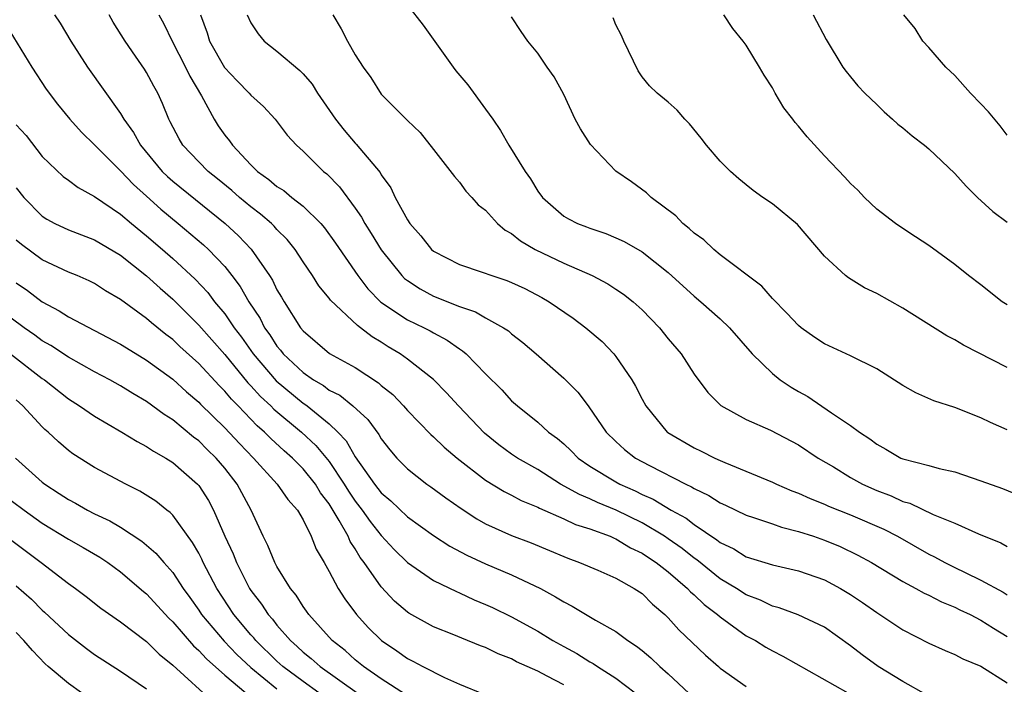
# Model space of a CAD drawing. Units: inches. Extents: x 2640000 to 2643000, y 1503000 to 1506000.
# Drawn here: x 2640523 to 2640599, y 1504778 to 1504829 of the extents above; entities that cross this region are included whole.
import ezdxf

# ---------------------------------------------------------------- set-up
doc = ezdxf.new("R2010")
doc.units = ezdxf.units.IN
doc.header["$MEASUREMENT"] = 0
doc.layers.add('LD26401503_2ft', color=254, linetype='Continuous')

msp = doc.modelspace()

# ---------------------------------------------------------------- linework, layer by layer
at = {"layer": 'LD26401503_2ft'}
for points, elevation in [([(2640553, 1504829.743), (2640554.224, 1504828.224), (2640556.512, 1504825), (2640556.721, 1504824.721), (2640557.629, 1504823.629), (2640559, 1504821.777), (2640559.557, 1504821), (2640560.135, 1504820.135), (2640560.786, 1504819), (2640562.035, 1504817), (2640562.437, 1504816.437), (2640563, 1504815.477), (2640563.355, 1504815), (2640565, 1504813.57), (2640565.357, 1504813.358), (2640566.044, 1504813), (2640566.745, 1504812.745), (2640567, 1504812.636), (2640568.236, 1504812.236), (2640569, 1504811.91), (2640569.62, 1504811.62), (2640571, 1504810.82), (2640573, 1504809.242), (2640575, 1504807.428), (2640575.517, 1504807), (2640577, 1504805.678), (2640577.707, 1504805), (2640579.442, 1504803), (2640581, 1504801.478), (2640581.603, 1504801), (2640582.432, 1504800.432), (2640583, 1504800.103), (2640583.719, 1504799.719), (2640585.524, 1504798.476), (2640587, 1504797.503), (2640587.671, 1504797), (2640588.476, 1504796.476), (2640589, 1504796.061), (2640589.695, 1504795.695), (2640590.853, 1504795), (2640591, 1504794.936), (2640593, 1504794.429), (2640593.791, 1504794.209), (2640595, 1504793.948), (2640597, 1504793.264), (2640598.661, 1504792.66), (2640600.07, 1504792.07)], 9096), ([(2640525.945, 1504829), (2640526.36, 1504828.36), (2640527.18, 1504827), (2640528.472, 1504825), (2640531, 1504821.441), (2640531.261, 1504821), (2640531.991, 1504819.991), (2640532.529, 1504819), (2640534.196, 1504817), (2640534.602, 1504816.602), (2640535, 1504816.252), (2640539.021, 1504813), (2640540.055, 1504812.055), (2640541.025, 1504811.026), (2640542.42, 1504809), (2640542.648, 1504808.648), (2640543, 1504807.919), (2640543.351, 1504807.351), (2640543.547, 1504807), (2640544.813, 1504805), (2640545, 1504804.766), (2640547.024, 1504803.024), (2640549, 1504801.948), (2640550.785, 1504800.784), (2640551, 1504800.58), (2640551.874, 1504799.874), (2640552.706, 1504799), (2640553, 1504798.662), (2640554.799, 1504796.799), (2640555, 1504796.63), (2640555.831, 1504795.831), (2640556.83, 1504795), (2640559, 1504793.304), (2640560.423, 1504792.424), (2640561, 1504792.147), (2640561.742, 1504791.742), (2640563, 1504791.235), (2640563.148, 1504791.148), (2640565, 1504790.335), (2640565.908, 1504789.908), (2640567, 1504789.571), (2640568.544, 1504789), (2640568.854, 1504788.853), (2640569, 1504788.805), (2640570.119, 1504788.119), (2640571, 1504787.717), (2640571.425, 1504787.425), (2640572.089, 1504787), (2640573, 1504786.283), (2640574.489, 1504785), (2640574.727, 1504784.727), (2640575, 1504784.499), (2640575.763, 1504783.763), (2640576.795, 1504783), (2640577, 1504782.814), (2640579, 1504781.372), (2640579.704, 1504781), (2640580.503, 1504780.503), (2640581, 1504780.222), (2640581.813, 1504779.813), (2640586.79, 1504777)], 9084), ([(2640592.826, 1504776.826), (2640591, 1504777.862), (2640589.102, 1504779), (2640587.893, 1504779.893), (2640587, 1504780.59), (2640585, 1504782.016), (2640582.984, 1504782.984), (2640581.522, 1504783.522), (2640581, 1504783.651), (2640580.094, 1504784.094), (2640579, 1504784.506), (2640578.235, 1504785), (2640577, 1504785.746), (2640575.194, 1504787.195), (2640575, 1504787.32), (2640574.066, 1504788.066), (2640573, 1504788.811), (2640572.717, 1504789), (2640571, 1504790.029), (2640569.012, 1504791.012), (2640567.591, 1504791.591), (2640567, 1504791.875), (2640566.194, 1504792.194), (2640564.755, 1504793), (2640563, 1504794.116), (2640561.452, 1504795), (2640561, 1504795.305), (2640560.027, 1504796.027), (2640558.916, 1504796.915), (2640556.92, 1504799), (2640556.012, 1504800.012), (2640555, 1504801.04), (2640553, 1504802.597), (2640552.442, 1504803), (2640551.54, 1504803.54), (2640551, 1504803.89), (2640550.301, 1504804.301), (2640549.404, 1504805), (2640549.165, 1504805.165), (2640547.107, 1504807.107), (2640547, 1504807.263), (2640546.22, 1504808.22), (2640545.723, 1504809), (2640545, 1504810.067), (2640544.397, 1504811), (2640543.774, 1504811.775), (2640543, 1504812.546), (2640542.792, 1504812.792), (2640542.572, 1504813), (2640541.727, 1504813.727), (2640541, 1504814.266), (2640540.121, 1504815), (2640539.529, 1504815.529), (2640538.435, 1504816.435), (2640537.715, 1504817), (2640537, 1504817.719), (2640535.778, 1504819), (2640535.485, 1504819.485), (2640534.811, 1504820.811), (2640534.701, 1504821), (2640534.216, 1504822.216), (2640533.855, 1504823), (2640533.545, 1504823.545), (2640533, 1504824.588), (2640532.842, 1504824.843), (2640532.151, 1504825.849), (2640531.343, 1504827), (2640530.447, 1504828.447), (2640530.13, 1504829)], 9086), ([(2640533.932, 1504829), (2640534.311, 1504828.311), (2640534.952, 1504827), (2640535.994, 1504825), (2640536.309, 1504824.309), (2640537.206, 1504822.794), (2640538.188, 1504821), (2640538.497, 1504820.497), (2640539, 1504819.781), (2640539.351, 1504819.351), (2640539.588, 1504819), (2640541, 1504817.5), (2640541.499, 1504817), (2640542.375, 1504816.375), (2640543, 1504815.834), (2640543.518, 1504815.518), (2640544.143, 1504815), (2640545, 1504814.334), (2640546.36, 1504813), (2640546.655, 1504812.655), (2640547.497, 1504811.496), (2640549.192, 1504809), (2640549.981, 1504807.981), (2640550.976, 1504806.975), (2640553, 1504805.614), (2640554.283, 1504805), (2640554.756, 1504804.756), (2640555, 1504804.609), (2640556.06, 1504804.06), (2640557, 1504803.375), (2640557.235, 1504803.235), (2640557.5, 1504803), (2640559, 1504801.465), (2640560.234, 1504800.234), (2640561, 1504799.393), (2640561.438, 1504799), (2640563, 1504797.754), (2640563.834, 1504797), (2640564.512, 1504796.512), (2640565, 1504796.086), (2640565.561, 1504795.561), (2640566.103, 1504795), (2640567, 1504794.383), (2640569, 1504793.166), (2640569.3, 1504793), (2640570.481, 1504792.481), (2640571, 1504792.216), (2640571.846, 1504791.846), (2640573.231, 1504791), (2640574.378, 1504790.378), (2640575, 1504789.896), (2640576.738, 1504788.738), (2640577, 1504788.522), (2640578.033, 1504788.033), (2640579, 1504787.432), (2640581, 1504786.807), (2640583, 1504786.357), (2640585, 1504785.656), (2640586.216, 1504785), (2640587, 1504784.526), (2640587.911, 1504783.911), (2640589, 1504783.143), (2640589.235, 1504783), (2640591, 1504781.82), (2640593, 1504780.807), (2640594.24, 1504780.24), (2640595, 1504779.927), (2640595.605, 1504779.606), (2640597, 1504779.034), (2640599, 1504777.746)], 9088), ([(2640537.125, 1504829), (2640537.638, 1504827.638), (2640537.836, 1504827), (2640538.976, 1504824.976), (2640539.949, 1504823.948), (2640540.874, 1504823), (2640541, 1504822.844), (2640541.964, 1504821.965), (2640542.855, 1504821), (2640543.786, 1504819.786), (2640544.488, 1504819), (2640545, 1504818.538), (2640546.57, 1504817), (2640546.816, 1504816.817), (2640547.803, 1504815.803), (2640549, 1504814.181), (2640549.48, 1504813.48), (2640549.733, 1504813), (2640550.234, 1504812.234), (2640550.983, 1504810.983), (2640552.57, 1504809), (2640552.785, 1504808.785), (2640553, 1504808.616), (2640553.976, 1504807.976), (2640555, 1504807.436), (2640557, 1504806.641), (2640558.222, 1504806.222), (2640559, 1504805.77), (2640560.384, 1504805), (2640560.752, 1504804.752), (2640561, 1504804.527), (2640561.863, 1504803.863), (2640562.883, 1504803), (2640565, 1504801.138), (2640565.141, 1504801), (2640566.067, 1504800.067), (2640566.864, 1504799), (2640566.93, 1504798.93), (2640568.261, 1504797), (2640569, 1504796.268), (2640569.663, 1504795.663), (2640570.502, 1504795), (2640571.578, 1504794.422), (2640574.368, 1504793), (2640574.801, 1504792.801), (2640575, 1504792.667), (2640576.131, 1504792.131), (2640577, 1504791.563), (2640577.393, 1504791.393), (2640579, 1504790.612), (2640579.561, 1504790.439), (2640581, 1504789.949), (2640581.695, 1504789.695), (2640583, 1504789.38), (2640584.147, 1504789), (2640585, 1504788.709), (2640586.209, 1504788.209), (2640587.563, 1504787.563), (2640588.592, 1504787), (2640591, 1504785.537), (2640592.014, 1504785), (2640592.642, 1504784.642), (2640593, 1504784.48), (2640593.973, 1504783.973), (2640595, 1504783.557), (2640595.368, 1504783.369), (2640596.162, 1504783), (2640597, 1504782.574), (2640597.951, 1504781.951), (2640599, 1504781.309)], 9090), ([(2640540.712, 1504829), (2640541, 1504828.385), (2640541.56, 1504827.56), (2640542.023, 1504827), (2640543, 1504826.226), (2640544.749, 1504824.748), (2640545, 1504824.485), (2640545.693, 1504823.693), (2640546.118, 1504823), (2640547.492, 1504821), (2640548.15, 1504820.15), (2640549, 1504819.153), (2640549.078, 1504819.078), (2640550.906, 1504816.906), (2640551, 1504816.74), (2640551.726, 1504815.726), (2640552.073, 1504815), (2640553, 1504813.289), (2640553.195, 1504813), (2640554.04, 1504812.04), (2640554.86, 1504811), (2640555, 1504810.879), (2640557, 1504809.856), (2640558.728, 1504809.272), (2640559.47, 1504809), (2640560.626, 1504808.626), (2640561, 1504808.47), (2640562.002, 1504808.002), (2640563.323, 1504807.324), (2640563.884, 1504807), (2640565.723, 1504805.723), (2640566.691, 1504805), (2640567.939, 1504803.939), (2640568.834, 1504803), (2640569, 1504802.796), (2640570.216, 1504801), (2640570.509, 1504800.509), (2640571, 1504799.529), (2640571.29, 1504799), (2640572.936, 1504797), (2640572.973, 1504796.972), (2640575, 1504795.791), (2640575.541, 1504795.541), (2640576.579, 1504795), (2640577, 1504794.808), (2640577.346, 1504794.654), (2640581, 1504793.16), (2640581.327, 1504793), (2640582.497, 1504792.497), (2640583, 1504792.315), (2640583.896, 1504791.896), (2640585, 1504791.458), (2640585.311, 1504791.311), (2640587, 1504790.649), (2640589.551, 1504789.551), (2640590.598, 1504789), (2640593, 1504787.634), (2640593.432, 1504787.431), (2640594.214, 1504787), (2640595, 1504786.607), (2640595.778, 1504786.222), (2640597, 1504785.646), (2640598.703, 1504784.702), (2640599, 1504784.513)], 9092), ([(2640547.276, 1504829), (2640547.928, 1504827.928), (2640548.413, 1504827), (2640549, 1504825.95), (2640549.599, 1504825), (2640550.201, 1504824.201), (2640551, 1504822.927), (2640553, 1504820.914), (2640553.989, 1504819.989), (2640555, 1504818.664), (2640556.612, 1504816.612), (2640557, 1504816.166), (2640557.48, 1504815.48), (2640557.943, 1504815), (2640558.442, 1504814.442), (2640559, 1504814.017), (2640559.91, 1504813), (2640560.495, 1504812.495), (2640561, 1504812.236), (2640561.67, 1504811.67), (2640562.814, 1504811), (2640565, 1504809.946), (2640567.168, 1504809), (2640568.368, 1504808.367), (2640569, 1504807.97), (2640569.582, 1504807.582), (2640570.323, 1504807), (2640571, 1504806.384), (2640572.335, 1504805), (2640573, 1504804.157), (2640573.993, 1504803), (2640575, 1504801.446), (2640576.041, 1504800.041), (2640577.043, 1504799.043), (2640579, 1504797.971), (2640580.849, 1504797.151), (2640583, 1504796.022), (2640584.521, 1504795), (2640585.679, 1504794.322), (2640587, 1504793.514), (2640587.919, 1504793), (2640589, 1504792.519), (2640590.103, 1504792.103), (2640591, 1504791.676), (2640591.533, 1504791.533), (2640593.323, 1504790.677), (2640595, 1504789.996), (2640596.812, 1504789.188), (2640598.509, 1504788.509), (2640599, 1504788.223)], 9094), ([(2640599, 1504797.168), (2640597.727, 1504797.727), (2640597, 1504798.101), (2640595, 1504798.884), (2640593.386, 1504799.386), (2640592.003, 1504800.003), (2640591, 1504800.565), (2640589, 1504801.849), (2640587, 1504802.853), (2640585, 1504803.769), (2640584.261, 1504804.262), (2640583.206, 1504805), (2640583, 1504805.161), (2640582.118, 1504806.117), (2640581, 1504807.256), (2640580.192, 1504808.192), (2640577, 1504810.593), (2640576.501, 1504811), (2640575.735, 1504811.735), (2640575, 1504812.262), (2640574.626, 1504812.626), (2640574.141, 1504813), (2640573.59, 1504813.59), (2640571.713, 1504815), (2640571.353, 1504815.353), (2640570.192, 1504816.192), (2640569, 1504817.023), (2640567.05, 1504819.05), (2640566.271, 1504820.271), (2640565.875, 1504821), (2640565, 1504822.897), (2640564.262, 1504824.262), (2640563.724, 1504825), (2640563, 1504826.058), (2640562.243, 1504827), (2640561.73, 1504827.729), (2640561, 1504828.853)], 9098), ([(2640599, 1504806.746), (2640598.617, 1504807), (2640597, 1504808.283), (2640596.038, 1504809), (2640595, 1504809.85), (2640593, 1504811.32), (2640591.987, 1504811.987), (2640591, 1504812.61), (2640590.434, 1504813), (2640589, 1504814.095), (2640588.071, 1504815), (2640587.553, 1504815.553), (2640587, 1504816.058), (2640586.558, 1504816.558), (2640585, 1504818.197), (2640583.657, 1504819.657), (2640583, 1504820.463), (2640582.738, 1504820.738), (2640582.555, 1504821), (2640581.876, 1504821.876), (2640581.215, 1504823), (2640581, 1504823.408), (2640580.379, 1504824.379), (2640580.023, 1504825), (2640579, 1504826.686), (2640578.765, 1504827), (2640577.968, 1504827.968), (2640577.271, 1504829)], 9102), ([(2640584.118, 1504829), (2640585.113, 1504827.113), (2640586.415, 1504825), (2640586.657, 1504824.657), (2640587, 1504824.254), (2640587.552, 1504823.552), (2640588.094, 1504823), (2640589, 1504822.13), (2640589.563, 1504821.563), (2640590.221, 1504821), (2640590.622, 1504820.622), (2640591, 1504820.344), (2640591.724, 1504819.724), (2640592.666, 1504819), (2640593, 1504818.726), (2640595, 1504816.843), (2640595.86, 1504815.861), (2640596.724, 1504815), (2640597.914, 1504813.914), (2640599, 1504813.107)], 9104), ([(2640599, 1504819.786), (2640598.482, 1504820.482), (2640597.563, 1504821.563), (2640597, 1504822.183), (2640596.204, 1504823), (2640595, 1504824.346), (2640594.301, 1504825), (2640593, 1504826.493), (2640592.537, 1504827), (2640591.949, 1504827.949), (2640591.076, 1504829)], 9106), ([(2640522.229, 1504828.228), (2640524.186, 1504825), (2640525.303, 1504823.303), (2640526.16, 1504822.16), (2640527.108, 1504821), (2640527.998, 1504819.998), (2640529, 1504819.033), (2640531, 1504817.036), (2640531.986, 1504815.986), (2640533, 1504815.103), (2640534.096, 1504814.096), (2640535.424, 1504813), (2640537.358, 1504811.358), (2640537.745, 1504811), (2640539, 1504809.688), (2640539.547, 1504809), (2640540.173, 1504808.174), (2640540.845, 1504807), (2640541.7, 1504805.7), (2640542.05, 1504805), (2640542.454, 1504804.454), (2640543, 1504803.595), (2640543.277, 1504803.278), (2640543.484, 1504803), (2640545, 1504801.554), (2640545.799, 1504801), (2640546.56, 1504800.56), (2640547, 1504800.222), (2640547.817, 1504799.817), (2640548.823, 1504799), (2640549.957, 1504797.957), (2640550.807, 1504796.807), (2640551, 1504796.468), (2640551.645, 1504795.645), (2640552.202, 1504795), (2640553, 1504794.176), (2640554.505, 1504793), (2640554.8, 1504792.8), (2640555.951, 1504791.951), (2640557.126, 1504791.125), (2640558.339, 1504790.339), (2640559, 1504789.968), (2640561, 1504789.059), (2640562.497, 1504788.497), (2640563.913, 1504787.913), (2640565, 1504787.441), (2640565.313, 1504787.313), (2640566.193, 1504787), (2640567.605, 1504786.395), (2640569, 1504785.786), (2640570.401, 1504785), (2640571, 1504784.599), (2640571.796, 1504783.796), (2640572.749, 1504783), (2640573, 1504782.756), (2640573.823, 1504781.823), (2640575.872, 1504779.872), (2640576.853, 1504779), (2640577, 1504778.875), (2640579, 1504777.477)], 9082), ([(2640599, 1504801.956), (2640595.669, 1504803.669), (2640595, 1504804.067), (2640594.376, 1504804.376), (2640591, 1504806.495), (2640589, 1504807.63), (2640588.062, 1504808.062), (2640586.826, 1504808.826), (2640586.611, 1504809), (2640585, 1504810.503), (2640582.918, 1504812.919), (2640581, 1504814.5), (2640580.269, 1504815), (2640579.53, 1504815.53), (2640579, 1504815.97), (2640578.419, 1504816.42), (2640577.78, 1504817), (2640577, 1504817.78), (2640575.94, 1504819), (2640575.539, 1504819.539), (2640574.636, 1504820.636), (2640574.271, 1504821), (2640573.685, 1504821.685), (2640573, 1504822.312), (2640572.172, 1504823), (2640571.572, 1504823.572), (2640571, 1504824.255), (2640570.707, 1504824.707), (2640569.604, 1504827), (2640569.422, 1504827.422), (2640569, 1504828.231), (2640568.776, 1504828.776)], 9100), ([(2640523, 1504820.575), (2640523.755, 1504819.755), (2640525, 1504818.142), (2640526.609, 1504816.609), (2640527, 1504816.327), (2640527.749, 1504815.749), (2640529, 1504815.064), (2640531, 1504813.723), (2640531.846, 1504813), (2640533, 1504812.06), (2640534.217, 1504811), (2640535, 1504810.314), (2640536.723, 1504808.723), (2640537.692, 1504807.692), (2640538.212, 1504807), (2640539, 1504806.056), (2640539.719, 1504805), (2640540.28, 1504804.28), (2640541.167, 1504803), (2640542.927, 1504800.927), (2640545, 1504799.207), (2640545.131, 1504799.131), (2640545.303, 1504799), (2640547, 1504797.624), (2640547.656, 1504797), (2640548.311, 1504796.311), (2640549, 1504795.101), (2640550.491, 1504793), (2640551, 1504792.332), (2640551.723, 1504791.723), (2640553, 1504790.481), (2640555, 1504789.049), (2640556.254, 1504788.254), (2640557.552, 1504787.552), (2640559, 1504786.874), (2640561, 1504786.034), (2640563.201, 1504785), (2640564.364, 1504784.364), (2640565, 1504783.96), (2640565.648, 1504783.648), (2640567.439, 1504782.561), (2640569, 1504781.683), (2640569.915, 1504781), (2640570.581, 1504780.58), (2640571, 1504780.235), (2640571.671, 1504779.671), (2640572.359, 1504779), (2640573, 1504778.445), (2640575, 1504776.572)], 9080), ([(2640523, 1504815.744), (2640523.587, 1504815), (2640525, 1504813.561), (2640525.338, 1504813.338), (2640525.957, 1504813), (2640527, 1504812.507), (2640529, 1504811.749), (2640531, 1504810.576), (2640533, 1504808.992), (2640534.03, 1504808.031), (2640535, 1504807.184), (2640537, 1504805.205), (2640539, 1504802.955), (2640540.775, 1504800.776), (2640541, 1504800.553), (2640541.733, 1504799.733), (2640542.539, 1504799), (2640542.764, 1504798.764), (2640544.883, 1504797), (2640545.975, 1504795.974), (2640547, 1504794.73), (2640548.163, 1504793), (2640548.475, 1504792.474), (2640549, 1504791.702), (2640549.539, 1504791), (2640550.136, 1504790.136), (2640551, 1504789.06), (2640551.99, 1504787.99), (2640553, 1504786.989), (2640555, 1504785.615), (2640556.757, 1504784.757), (2640557, 1504784.66), (2640558.134, 1504784.134), (2640559, 1504783.773), (2640559.532, 1504783.532), (2640561, 1504782.826), (2640563, 1504781.725), (2640564.168, 1504781), (2640565, 1504780.534), (2640566, 1504780), (2640567, 1504779.368), (2640567.242, 1504779.242), (2640567.589, 1504779), (2640569, 1504778.109), (2640570.475, 1504777)], 9078), ([(2640565, 1504777.599), (2640563.72, 1504778.28), (2640563, 1504778.642), (2640561.38, 1504779.38), (2640561, 1504779.588), (2640559.976, 1504779.976), (2640559, 1504780.456), (2640558.601, 1504780.6), (2640557.176, 1504781.177), (2640556.556, 1504781.444), (2640555, 1504782.06), (2640553.108, 1504783.108), (2640553, 1504783.182), (2640552.022, 1504784.022), (2640551, 1504785.112), (2640549.687, 1504787), (2640549.384, 1504787.384), (2640549, 1504788.036), (2640548.609, 1504788.609), (2640548.449, 1504789), (2640547.782, 1504790.218), (2640547, 1504791.485), (2640546.338, 1504792.339), (2640545.942, 1504793), (2640545, 1504794.176), (2640544.189, 1504795), (2640543.554, 1504795.554), (2640542.516, 1504796.515), (2640542.049, 1504797), (2640541.483, 1504797.483), (2640540.018, 1504799), (2640539.508, 1504799.508), (2640539, 1504800.128), (2640538.559, 1504800.559), (2640537, 1504802.262), (2640535.558, 1504803.558), (2640535, 1504804.09), (2640534.474, 1504804.474), (2640533.364, 1504805.365), (2640533, 1504805.698), (2640531, 1504807.156), (2640529.84, 1504807.84), (2640529, 1504808.383), (2640528.595, 1504808.595), (2640527.672, 1504809), (2640527, 1504809.273), (2640525, 1504810.212), (2640523.391, 1504811.391), (2640523, 1504811.724)], 9076), ([(2640523, 1504808.454), (2640523.859, 1504807.859), (2640525, 1504806.983), (2640526.301, 1504806.302), (2640527, 1504805.848), (2640531, 1504803.742), (2640531.452, 1504803.452), (2640533, 1504802.523), (2640535, 1504801.059), (2640536.071, 1504800.071), (2640537, 1504799.283), (2640537.135, 1504799.135), (2640539, 1504797.321), (2640540.118, 1504796.118), (2640541.209, 1504795), (2640543.023, 1504793), (2640543.823, 1504791.824), (2640544.569, 1504791), (2640545, 1504790.25), (2640545.627, 1504789), (2640546.011, 1504788.011), (2640546.611, 1504787), (2640547, 1504786.31), (2640547.696, 1504785), (2640548.201, 1504784.201), (2640549.103, 1504783), (2640550.005, 1504782.005), (2640551.007, 1504781), (2640552.202, 1504780.202), (2640553, 1504779.627), (2640553.427, 1504779.427), (2640554.185, 1504779), (2640555.847, 1504778.153), (2640557, 1504777.655), (2640558.875, 1504776.875)], 9074), ([(2640552.85, 1504776.849), (2640551, 1504778.065), (2640549.643, 1504779), (2640549, 1504779.526), (2640548.229, 1504780.229), (2640547.22, 1504781), (2640545.44, 1504783), (2640545.265, 1504783.265), (2640545, 1504783.622), (2640544.471, 1504784.471), (2640544.027, 1504785), (2640543, 1504786.679), (2640542.826, 1504787), (2640542.306, 1504788.306), (2640541.951, 1504789), (2640541.016, 1504791), (2640539.945, 1504793), (2640539, 1504794.226), (2640538.347, 1504795), (2640537.657, 1504795.657), (2640537, 1504796.322), (2640536.607, 1504796.607), (2640535, 1504797.931), (2640534.339, 1504798.339), (2640533, 1504799.332), (2640531.946, 1504799.946), (2640531, 1504800.543), (2640530.19, 1504801), (2640529, 1504801.629), (2640527, 1504802.743), (2640525.646, 1504803.646), (2640525, 1504804.003), (2640524.43, 1504804.43), (2640523.614, 1504805), (2640519.806, 1504807.805)], 9072), ([(2640522.563, 1504803), (2640525, 1504801.119), (2640525.174, 1504801), (2640527, 1504799.546), (2640527.861, 1504799), (2640529, 1504798.21), (2640531.089, 1504797), (2640532.269, 1504796.269), (2640533, 1504795.896), (2640533.529, 1504795.529), (2640534.475, 1504795), (2640535, 1504794.668), (2640536.911, 1504793), (2640537, 1504792.897), (2640537.736, 1504791.736), (2640538.132, 1504791), (2640539.012, 1504789), (2640539.643, 1504787.643), (2640539.89, 1504787), (2640540.897, 1504785), (2640541, 1504784.844), (2640541.801, 1504783.801), (2640542.316, 1504783), (2640542.644, 1504782.644), (2640543, 1504782.186), (2640544.034, 1504781), (2640544.55, 1504780.55), (2640545, 1504780.12), (2640545.628, 1504779.628), (2640546.312, 1504779), (2640549.142, 1504777)], 9070), ([(2640546.202, 1504777), (2640545, 1504777.846), (2640543.45, 1504779), (2640543, 1504779.412), (2640541.378, 1504781), (2640541.213, 1504781.213), (2640541, 1504781.444), (2640539.689, 1504783), (2640538.383, 1504785), (2640537.341, 1504787), (2640537.239, 1504787.239), (2640537, 1504787.702), (2640536.53, 1504788.53), (2640535, 1504790.623), (2640534.816, 1504790.816), (2640534.56, 1504791), (2640533.699, 1504791.699), (2640532.474, 1504792.473), (2640531.4, 1504793), (2640529, 1504794.285), (2640527.335, 1504795.335), (2640527, 1504795.586), (2640526.237, 1504796.237), (2640525.446, 1504797), (2640525.201, 1504797.201), (2640525, 1504797.399), (2640523.504, 1504799), (2640523, 1504799.458)], 9068), ([(2640522.941, 1504795), (2640525, 1504793.155), (2640525.196, 1504793), (2640526.293, 1504792.293), (2640527, 1504791.812), (2640527.538, 1504791.538), (2640528.478, 1504791), (2640529, 1504790.734), (2640530.189, 1504790.189), (2640531, 1504789.705), (2640532.635, 1504788.635), (2640533, 1504788.328), (2640533.713, 1504787.712), (2640534.308, 1504787), (2640535, 1504786.222), (2640535.805, 1504785), (2640536.312, 1504784.312), (2640537, 1504783.333), (2640537.215, 1504783), (2640538.946, 1504780.946), (2640539.931, 1504779.931), (2640541, 1504778.923), (2640543, 1504777.298)], 9066), ([(2640520.897, 1504793), (2640523.607, 1504791), (2640525, 1504790.015), (2640527, 1504788.788), (2640528.143, 1504788.143), (2640529.402, 1504787.402), (2640530.013, 1504787), (2640531, 1504786.281), (2640532.765, 1504784.765), (2640533, 1504784.58), (2640534.71, 1504782.709), (2640535, 1504782.442), (2640536.595, 1504780.595), (2640537, 1504780.243), (2640537.588, 1504779.588), (2640539, 1504778.338), (2640540.611, 1504777)], 9064), ([(2640522.667, 1504788.667), (2640524.906, 1504787), (2640527, 1504785.39), (2640527.546, 1504785), (2640528.369, 1504784.369), (2640529.476, 1504783.476), (2640531, 1504782.428), (2640533, 1504780.917), (2640533.963, 1504779.963), (2640535, 1504779.12), (2640538.199, 1504776.199)], 9062), ([(2640523, 1504785.193), (2640524.17, 1504784.17), (2640525, 1504783.319), (2640525.175, 1504783.175), (2640527, 1504781.462), (2640528.38, 1504780.38), (2640529, 1504779.923), (2640531, 1504778.658), (2640533, 1504777.289)], 9060), ([(2640528.009, 1504777), (2640527, 1504777.702), (2640525.436, 1504779), (2640525.208, 1504779.207), (2640524.235, 1504780.235), (2640523.581, 1504781), (2640523, 1504781.616)], 9058)]:
    msp.add_lwpolyline(points, dxfattribs=dict(at, elevation=elevation))

doc.saveas('drawing.dxf')
